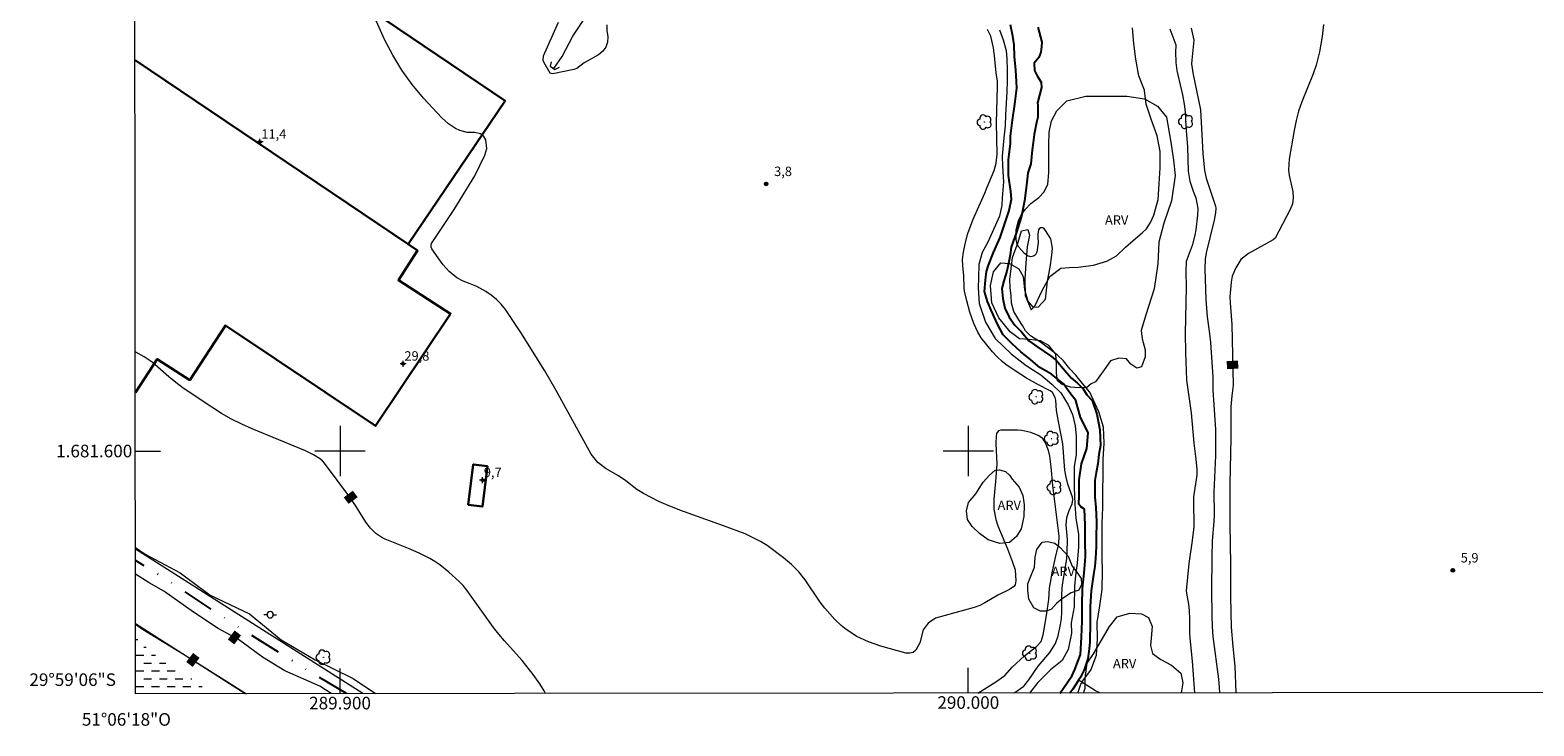
# Model space of a CAD drawing. Units: metres. Extents: x 289851 to 290367, y 1681556 to 1682121.
# Drawn here: x 289851 to 290090, y 1681556 to 1681667 of the extents above; entities that cross this region are included whole.
import ezdxf
from ezdxf.enums import TextEntityAlignment as Align

# ---------------------------------------------------------------- set-up
doc = ezdxf.new("R2010")
doc.units = ezdxf.units.M
doc.header["$MEASUREMENT"] = 0
for name, pattern in [('DASHED', [0.75, 0.5, -0.25]), ('DIVIDE', [1.25, 0.5, -0.25, 0, -0.25, 0, -0.25]), ('Intermitente', [48, 15, -2, 2, -2, 2, -2, 2, -2, 2, -2, 15])]:
    doc.linetypes.add(name, pattern=pattern)
for name, color, linetype, lineweight in [('Alagados_Banhados', 5, 'DASHED', 9), ('Articulacao', 7, 'Continuous', 18), ('Bueiro', 8, 'Continuous', 18), ('Cerca', 8, 'Cerca', 20), ('Edificacoes', 7, 'Continuous', 30), ('Malha_Coordenadas', 7, 'Continuous', 15), ('Muro_Grade', 8, 'Continuous', 20), ('Poste', 7, 'Continuous', 9), ('Rio_Intermitente', 5, 'Intermitente', 9), ('Rio_Perene', 5, 'Continuous', 25), ('Topon_Curvas_Mestras_Masc', 255, 'Continuous', 9), ('Vala', 5, 'DIVIDE', 25)]:
    doc.layers.add(name, color=color, linetype=linetype, lineweight=lineweight)
for name, color, linetype, lineweight, true_color in [('Arvores_Isoladas', 7, 'Continuous', 18, 0x00ff33), ('Curvas_Intermediarias', 7, 'Continuous', 9, 0x783c14), ('Curvas_Mestras', 7, 'Continuous', 20, 0x783c14), ('Pto_Cotado', 7, 'Continuous', 9, 0x783c14), ('Pto_Cotado_Cone_Aproximacao', 7, 'Continuous', 9, 0x783c14), ('Topon_Curvas_Mestras', 7, 'Continuous', 9, 0x783c14), ('Topon_Pto_Cotado', 7, 'Continuous', 9, 0x783c14), ('Topon_Vegetacao', 7, 'Continuous', 9, 0x00ff33), ('Vegetacao', 7, 'Orla8', 9, 0x00ff33)]:
    doc.layers.add(name, color=color, linetype=linetype, lineweight=lineweight, true_color=true_color)
doc.styles.add('Arial', font='arial.ttf', dxfattribs={"height": 1.5})
doc.styles.get("Standard").update_dxf_attribs({"font": 'arial.ttf'})
doc.linetypes.add('Cerca', pattern='A,10,0,["X",Standard,S=1,R=0,X=0,Y=-0.5],0.1', length=10.1)
doc.linetypes.add('Orla8', pattern='A,6,-0.5,["V",Standard,S=1,R=0,X=-0.5,Y=-1],-0.5,6,-0.5,["V",Standard,S=1,R=0,X=-0.5,Y=-1],-0.5', length=14)

# ---------------------------------------------------------------- blocks, each defined once
blk = doc.blocks.new('A$C52224A24')
at = {"layer": 'Pto_Cotado_Cone_Aproximacao', "linetype": 'Continuous', "lineweight": 9, "true_color": 0x783c14}
blk.add_hatch(color=36, dxfattribs=at).paths.add_polyline_path([(0.48, 0.72, 1), (0.48, 0.24, 1)])
at = {"layer": 'Pto_Cotado_Cone_Aproximacao', "color": 36, "linetype": 'Continuous', "lineweight": 9, "ltscale": 0.001, "true_color": 0x783c14, "elevation": 10.54}
for points in [[(0.48, 0.48), (0, 0.48)], [(0.48, 0.48), (0.48, 0.96)], [(0.48, 0), (0.48, 0.48)], [(0.96, 0.48), (0.48, 0.48)]]:
    blk.add_lwpolyline(points, dxfattribs=at)
at = {"layer": 'Pto_Cotado_Cone_Aproximacao', "color": 36, "linetype": 'Continuous', "lineweight": 9, "true_color": 0x783c14, "elevation": 10.54}
blk.add_lwpolyline([(0.48, 0.24, -1), (0.48, 0.72, -1)], format="xyb", close=True, dxfattribs=at)
blk = doc.blocks.new('CotasCA')
at = {"layer": 'Pto_Cotado_Cone_Aproximacao', "linetype": 'Continuous', "lineweight": 9, "true_color": 0x783c14}
blk.add_hatch(color=36, dxfattribs=at).paths.add_polyline_path([(0, 0.24, 1), (0, -0.24, 1)])
at = {"layer": 'Pto_Cotado_Cone_Aproximacao', "color": 36, "linetype": 'Continuous', "lineweight": 9, "true_color": 0x783c14, "flags": 128}
blk.add_lwpolyline([(0, -0.24, -1), (0, 0.24, -1)], format="xyb", close=True, dxfattribs=at)
at = {"layer": 'Pto_Cotado_Cone_Aproximacao', "color": 36, "linetype": 'Continuous', "lineweight": 9, "true_color": 0x783c14}
blk.add_blockref('A$C52224A24', (-0.48, -0.48, -10.54), dxfattribs=at)
blk = doc.blocks.new('Cotas')
at = {"layer": 'Pto_Cotado'}
blk.add_hatch(color=256, dxfattribs=at).paths.add_polyline_path([(0, 0.24, 1), (0, -0.24, 1)])
at = {"layer": 'Pto_Cotado', "lineweight": -3}
blk.add_lwpolyline([(0, -0.24, -1), (0, 0.24, -1)], format="xyb", close=True, dxfattribs=at)
blk = doc.blocks.new('Poste')
at = {"layer": 'Poste'}
for points in [[(-0.5, 0), (-1, 0)], [(0.5, 0), (1, 0)]]:
    blk.add_lwpolyline(points, dxfattribs=at)
blk.add_lwpolyline([(0, 0.5, 1), (0, -0.5, 1)], format="xyb", close=True, dxfattribs=at)
blk = doc.blocks.new('Arvore')
at = {"layer": 'Arvores_Isoladas'}
blk.add_lwpolyline([(-0.72, 0.49, 0.872324), (-0.72, -0.55, 0.862983), (0.28, -0.83, 0.900105), (0.89, 0.03, 0.863155), (0.26, 0.86, 0.882486)], format="xyb", close=True, dxfattribs=at)
blk.add_circle((0, 0), 0.0286, dxfattribs=at)

msp = doc.modelspace()

# ---------------------------------------------------------------- hatches: boundary and pattern name
at = {"layer": 'Alagados_Banhados'}
h = msp.add_hatch(dxfattribs=at)
h.set_pattern_fill('DASH', color=256, scale=10)
h.paths.add_polyline_path([(289867.46, 1681570.22), (289868.19, 1681569.74), (289869.48, 1681568.4), (289872.66, 1681565.96), (289875.8, 1681564.14), (289877.21, 1681563.24), (289879.31, 1681561.35), (289867.47, 1681561.34)])

# ---------------------------------------------------------------- linework, layer by layer
at = {"layer": 'Articulacao', "flags": 128}
msp.add_lwpolyline([(289866.96, 1682115.6), (290349.48, 1682116.03), (290349.97, 1681561.77), (289867.47, 1681561.34), (289866.96, 1682115.6)], close=True, dxfattribs=at)
at = {"layer": 'Bueiro', "flags": 128}
msp.add_lwpolyline([(289933.63, 1681661.96), (289933.47, 1681661.29), (289934.21, 1681660.74), (289934.91, 1681661.13)], dxfattribs=at)
at = {"layer": 'Cerca', "flags": 128}
msp.add_lwpolyline([(289903.62, 1681561.37), (289882.74, 1681574.65), (289867.44, 1681584.36)], dxfattribs=at)
at = {"layer": 'Curvas_Intermediarias', "flags": 128}
for points, elevation in [([(290001.5, 1681561.46), (290004.4, 1681563.24), (290005.83, 1681564.26), (290006.99, 1681565.59), (290008.97, 1681567.4), (290010.84, 1681568.88), (290011.6, 1681569.68), (290011.89, 1681570.75), (290012.08, 1681571.64), (290012.44, 1681573.82), (290012.81, 1681576.36), (290012.93, 1681578.17), (290013.41, 1681580.89), (290013.87, 1681583.06), (290014.39, 1681585.22), (290014.45, 1681586.45), (290013.46, 1681594.52), (290013.19, 1681597.48), (290012.97, 1681599.16), (290012.79, 1681600.07), (290012.31, 1681601.33), (290011.84, 1681602.02), (290011.14, 1681602.49), (290009.93, 1681602.97), (290008.53, 1681603.27), (290007.81, 1681603.32), (290005.16, 1681603.34), (290004.82, 1681603.24), (290004.58, 1681602.97), (290004.51, 1681602.78), (290004.43, 1681602.39), (290004.39, 1681601.21), (290004.53, 1681597.92), (290004.33, 1681595.15), (290004.05, 1681592.36), (290004.05, 1681590.72), (290004.37, 1681589.12), (290004.71, 1681588.09), (290006.25, 1681584.41), (290007.04, 1681582.33), (290007.44, 1681581.08), (290007.59, 1681579.34), (290007.44, 1681578.7), (290007.24, 1681578.44), (290006.55, 1681577.98), (290004.72, 1681577.04), (290002.63, 1681575.81), (290001.81, 1681575.41), (290000.94, 1681575.11), (289994.79, 1681573.39), (289993.6, 1681572.61), (289992.83, 1681571.51), (289992.29, 1681569.48), (289991.66, 1681568.3), (289991.23, 1681567.95), (289990.69, 1681567.82), (289990.08, 1681567.84), (289986.09, 1681568.95), (289984.14, 1681569.6), (289982.28, 1681570.47), (289980.55, 1681571.56), (289979.76, 1681572.21), (289978.75, 1681573.16), (289977.14, 1681574.97), (289976.42, 1681575.93), (289974.05, 1681579.51), (289973, 1681580.78), (289971.84, 1681581.96), (289970.57, 1681583.02), (289967.96, 1681584.97), (289966.92, 1681585.61), (289964.47, 1681586.82), (289961.06, 1681588.1), (289954.08, 1681590.58), (289951.84, 1681591.47), (289950.75, 1681591.97), (289948.31, 1681593.22), (289947.22, 1681593.9), (289945.47, 1681595.26), (289944.33, 1681596.03), (289942.37, 1681597.18), (289941.01, 1681598.18), (289939.98, 1681599.51), (289934.39, 1681609.65), (289932.59, 1681612.76), (289928.76, 1681618.88), (289926.33, 1681622.53), (289925.66, 1681623.38), (289924.92, 1681624.15), (289924.08, 1681624.82), (289923.18, 1681625.42), (289921.77, 1681626.18), (289920.7, 1681626.64), (289919.61, 1681627.03), (289918.61, 1681627.57), (289917.39, 1681628.57), (289916.43, 1681629.63), (289916, 1681630.21), (289914.63, 1681632.21), (289914.52, 1681632.44), (289914.49, 1681632.8), (289914.56, 1681633.04), (289918.16, 1681638.47), (289921.45, 1681643.84), (289923.03, 1681647.08), (289923.35, 1681648.19), (289923.19, 1681649.54), (289922.89, 1681650.09), (289922.38, 1681650.51), (289921.44, 1681650.74), (289920.26, 1681650.74), (289919.08, 1681651.02), (289918.39, 1681651.35), (289917.24, 1681652.12), (289916.22, 1681653.06), (289913.31, 1681656.2), (289911.5, 1681658.36), (289909.83, 1681660.62), (289908.39, 1681663.03), (289907.1, 1681665.54), (289904.68, 1681670.87)], 4), ([(289942.47, 1681667.84), (289942.48, 1681666.94), (289942.61, 1681665.94), (289942.55, 1681665.08), (289942.32, 1681664.3), (289941.83, 1681663.66), (289941.16, 1681663.1), (289938.87, 1681661.82), (289937.67, 1681660.92), (289937.19, 1681660.76), (289933.89, 1681660.08), (289933.58, 1681660.09), (289933.45, 1681660.17), (289932.44, 1681661.93), (289932.35, 1681662.25), (289932.4, 1681662.92), (289934.75, 1681668.27)], 3), ([(290007.32, 1681561.46), (290007.43, 1681561.53), (290008.86, 1681562.56), (290009.61, 1681563.55), (290011.11, 1681565.74), (290013, 1681567.92), (290013.88, 1681569.38), (290014.29, 1681570.58), (290014.7, 1681572.4), (290014.83, 1681573.34), (290014.88, 1681574.31), (290014.9, 1681577.02), (290014.95, 1681578.23), (290015.04, 1681579.03), (290015.66, 1681582.9), (290015.72, 1681583.82), (290015.79, 1681585.91), (290015.6, 1681588.27), (290015.69, 1681589.41), (290016.03, 1681590.54), (290016.53, 1681591.61), (290016.64, 1681592.29), (290016.57, 1681592.63), (290015.84, 1681594.75), (290015.57, 1681595.83), (290015.37, 1681596.95), (290015.04, 1681601.15), (290014.35, 1681604.7), (290014.06, 1681606.46), (290013.92, 1681608.09), (290013.83, 1681608.54), (290013.38, 1681609.32), (290013.02, 1681609.59), (290011.15, 1681610.56), (290009.27, 1681611.62), (290007.45, 1681612.78), (290005.98, 1681613.79), (290005.4, 1681614.26), (290004.57, 1681615.02), (290003.86, 1681615.81), (290002.07, 1681618.03), (290001.51, 1681618.92), (290000.87, 1681620.32), (290000.26, 1681622.13), (289999.75, 1681623.91), (289999.4, 1681625.45), (289999.34, 1681626), (289999.29, 1681627.95), (289999.12, 1681629.48), (289999.1, 1681630.5), (289999.22, 1681631.65), (289999.5, 1681633), (289999.93, 1681634.62), (290000.78, 1681636.89), (290002.62, 1681641.03), (290002.98, 1681642.02), (290004.12, 1681644.68), (290004.43, 1681645.81), (290004.57, 1681647.25), (290004.49, 1681652.23), (290004.67, 1681658.02), (290004.65, 1681658.91), (290004.46, 1681660.23), (290004.19, 1681662.94), (290004, 1681664.19), (290003.6, 1681666.03), (290003.08, 1681667.12)], 3), ([(290004.95, 1681667.05), (290005.56, 1681665.45), (290006.01, 1681663.78), (290006.14, 1681662.43), (290006.17, 1681660.64), (290006.21, 1681658.87), (290006.12, 1681657.21), (290005.9, 1681653.52), (290005.87, 1681651.79), (290005.68, 1681649.86), (290005.39, 1681646.96), (290005.46, 1681645.36), (290005.59, 1681642.86), (290005.41, 1681640.29), (290005.31, 1681639.14), (290004.96, 1681637.37), (290004.29, 1681635.83), (290003.04, 1681633.17), (290002.18, 1681631.6), (290001.7, 1681629.7), (290001.61, 1681627.55), (290001.58, 1681625.98), (290001.74, 1681623.5), (290002.71, 1681620.52), (290004.29, 1681617.93), (290006.82, 1681615.46), (290009.2, 1681613.64), (290011.54, 1681612.13), (290013.29, 1681610.63), (290014.73, 1681609.25), (290015.89, 1681607.36), (290016.57, 1681605.82), (290016.99, 1681603.99), (290017.15, 1681602.36), (290017.18, 1681601.4), (290017.15, 1681599.47), (290016.87, 1681597.47), (290016.84, 1681595.77), (290016.84, 1681594.2), (290016.94, 1681591.54), (290017.11, 1681589.29), (290017.56, 1681586.7), (290017.53, 1681584.74), (290017.31, 1681582.17), (290017.06, 1681580.19), (290016.9, 1681578.49), (290016.84, 1681575.21), (290016.39, 1681572.67), (290016.4, 1681571), (290015.92, 1681568.4), (290014.93, 1681566.67), (290013.07, 1681565.16), (290011.07, 1681563.17), (290009.73, 1681561.47), (290009.73, 1681561.47)], 2), ([(290017.43, 1681561.47), (290017.96, 1681563.04), (290018.23, 1681563.1), (290018.18, 1681563.38), (290019.49, 1681565.09), (290020.4, 1681567.48), (290020.57, 1681570.09), (290020.53, 1681572.72), (290020.93, 1681575.35), (290021.29, 1681577.95), (290021.29, 1681578.12), (290021.34, 1681580.69), (290021.33, 1681583.22), (290021.33, 1681585.89), (290021.31, 1681588.44), (290021.4, 1681591.03), (290021.43, 1681593.62), (290021.44, 1681596.15), (290021.44, 1681598.67), (290021.64, 1681601.23), (290021.52, 1681603.81), (290020.8, 1681606.23), (290020.17, 1681607.53), (290019.32, 1681609.35), (290018.18, 1681610.76), (290017.12, 1681612.06), (290016.14, 1681613.1), (290015.14, 1681614.35), (290014.15, 1681615.33), (290012.75, 1681616.4), (290011.5, 1681617.31), (290009.9, 1681618.32), (290009.09, 1681619.14), (290008.6, 1681619.99), (290008.02, 1681620.9), (290007.26, 1681622.21), (290006.89, 1681623.53), (290006.84, 1681624.72), (290006.68, 1681626.05), (290006.6, 1681627.29), (290007.01, 1681630.8), (290007.92, 1681633.24), (290008.49, 1681635.07), (290009.45, 1681635.26), (290009.73, 1681634.37), (290009.38, 1681632.5), (290009.16, 1681629.91), (290008.99, 1681627.39), (290009.07, 1681624.76), (290009.99, 1681622.46), (290010.63, 1681623.16), (290011.73, 1681625.55), (290013, 1681627.8), (290014.73, 1681629.1), (290016.06, 1681629.2), (290017.49, 1681629.28), (290019.91, 1681629.59), (290022.03, 1681630.23), (290023.57, 1681631.08), (290025.02, 1681632.45), (290026.24, 1681633.51), (290027.65, 1681634.76), (290028.36, 1681635.36), (290028.99, 1681636.4), (290029.54, 1681637.57), (290030.22, 1681640.03), (290030.4, 1681642.56), (290030.54, 1681645.08), (290030.52, 1681647.68), (290030.05, 1681650.19), (290029.16, 1681652.69), (290028.31, 1681655.24), (290028.03, 1681657.4), (290028.03, 1681657.45), (290027.16, 1681659.71), (290026.66, 1681662.39), (290026.34, 1681664.87), (290026.14, 1681667.37)], 2), ([(290032.08, 1681667.24), (290033.01, 1681664.69), (290033.04, 1681664.49), (290032.99, 1681663.58), (290033.05, 1681661.88), (290033.21, 1681660.58), (290033.34, 1681659.88), (290034.1, 1681656.73), (290034.35, 1681655.21), (290034.49, 1681654.02), (290034.6, 1681651.66), (290034.89, 1681648.43), (290034.98, 1681644.55), (290035.28, 1681642.97), (290035.79, 1681641.38), (290036.2, 1681640.32), (290036.54, 1681638.6), (290036.49, 1681637.53), (290036.22, 1681635.21), (290036.07, 1681634.37), (290035.61, 1681632.73), (290034.7, 1681630.2), (290034.64, 1681628.48), (290034.68, 1681626.15), (290034.53, 1681618.73), (290034.55, 1681615.74), (290034.74, 1681611.27), (290035.45, 1681606.07), (290035.9, 1681601.23), (290036.21, 1681598.72), (290036.35, 1681597.08), (290036.35, 1681596.15), (290035.83, 1681592.71), (290035.84, 1681590.84), (290035.92, 1681589.14), (290035.88, 1681587.95), (290035.63, 1681585.77), (290035.09, 1681582.09), (290034.7, 1681577.74), (290034.72, 1681577.35), (290035.05, 1681575.62), (290035.17, 1681574.63), (290035.23, 1681573.24), (290035.2, 1681571.07), (290035.24, 1681570.23), (290035.62, 1681566.53), (290036.01, 1681561.49)], 3), ([(290035.48, 1681667.31), (290035.87, 1681665.4), (290035.56, 1681662.24), (290035.54, 1681661.66), (290035.72, 1681660.22), (290036.94, 1681654.33), (290037.35, 1681647.38), (290037.62, 1681644.66), (290037.87, 1681643.42), (290039.32, 1681639), (290039.4, 1681638.65), (290039.34, 1681637.9), (290039.12, 1681636.78), (290037.87, 1681631.55), (290037.71, 1681630.56), (290037.67, 1681629.02), (290037.79, 1681624.12), (290038.04, 1681621.34), (290038.35, 1681619.1), (290038.55, 1681617.28), (290038.92, 1681611.82), (290038.93, 1681609.69), (290039.33, 1681603.43), (290039.32, 1681599.29), (290039.06, 1681593.45), (290039.12, 1681589.91), (290039.07, 1681588.76), (290038.82, 1681585.71), (290038.74, 1681583.18), (290038.73, 1681577.78), (290038.77, 1681573.82), (290038.82, 1681572.07), (290038.94, 1681570.49), (290039.8, 1681563.68), (290039.94, 1681562.37), (290039.96, 1681561.49)], 4)]:
    msp.add_lwpolyline(points, dxfattribs=dict(at, elevation=elevation))
at = {"layer": 'Curvas_Mestras', "elevation": 5, "flags": 128}
for points in [[(290056.54, 1681667.89), (290056.33, 1681666), (290055.88, 1681663.54), (290055.35, 1681661.44), (290054.88, 1681660.03), (290053.06, 1681655.62), (290052.55, 1681654.13), (290052.16, 1681652.6), (290051.84, 1681651.04), (290051.08, 1681646.47), (290050.98, 1681644.75), (290051.08, 1681643.89), (290051.65, 1681641.32), (290051.72, 1681640.33), (290051.59, 1681639.35), (290051.24, 1681638.43), (290048.83, 1681633.87), (290048.51, 1681633.63), (290044.58, 1681631.45), (290043.38, 1681630.49), (290042.56, 1681629.19), (290042, 1681627.84), (290041.83, 1681626.86), (290041.63, 1681624.55), (290041.66, 1681623.59), (290041.97, 1681620.14), (290042.18, 1681610.5), (290041.93, 1681608.8), (290041.79, 1681607.02), (290041.79, 1681602.1), (290041.61, 1681594.75), (290041.63, 1681588.33), (290041.75, 1681581.94), (290041.71, 1681576.77), (290041.84, 1681571.95), (290042.1, 1681568.89), (290042.44, 1681565.74), (290042.56, 1681561.5)], [(289932.71, 1681561.4), (289932.5, 1681561.81), (289931.78, 1681562.96), (289930.72, 1681564.43), (289929.01, 1681566.64), (289926.19, 1681569.76), (289925.27, 1681570.82), (289924.41, 1681571.92), (289920.17, 1681577.86), (289919.59, 1681578.57), (289918.95, 1681579.22), (289917.32, 1681580.72), (289915.88, 1681581.89), (289915.1, 1681582.4), (289914.3, 1681582.87), (289912.62, 1681583.72), (289910.9, 1681584.47), (289907.2, 1681585.96), (289906.66, 1681586.21), (289905.68, 1681586.87), (289904.84, 1681587.71), (289904.12, 1681588.66), (289902.58, 1681591.19), (289901.56, 1681592.65), (289897.52, 1681598.09), (289897.22, 1681598.43), (289896.75, 1681598.82), (289895.78, 1681599.41), (289894.49, 1681600.04), (289886.04, 1681603.53), (289884.36, 1681604.27), (289882.72, 1681605.09), (289881.12, 1681605.98), (289879.57, 1681606.96), (289875.04, 1681610.03), (289873.89, 1681610.89), (289872.77, 1681611.8), (289870.09, 1681614.14), (289868.85, 1681615.02), (289867.51, 1681615.75), (289867.42, 1681615.79)], [(289867.44, 1681584.64), (289869.01, 1681583.6), (289874.53, 1681580.59), (289879.32, 1681577.07), (289885.61, 1681574.1), (289890.63, 1681569.96), (289896.05, 1681566.76), (289902.09, 1681563.76), (289905.66, 1681561.37)], [(289898.6, 1681561.37), (289896.76, 1681562.56), (289891.24, 1681564.99), (289887.65, 1681567.2), (289885.42, 1681568.8), (289883.85, 1681569.98), (289880.61, 1681571.74), (289876.66, 1681574.34), (289871.97, 1681577.67), (289869.63, 1681579.02), (289867.45, 1681580.39)], [(289867.45, 1681572.45), (289868.58, 1681571.66), (289875.06, 1681567.66), (289880.65, 1681564.14), (289885.09, 1681561.36)]]:
    msp.add_lwpolyline(points, dxfattribs=at)
at = {"layer": 'Edificacoes', "flags": 128}
for points in [[(289886.65, 1681699.89), (289878.35, 1681688.14), (289902.62, 1681671.73), (289926.27, 1681655.73), (289910.86, 1681632.94), (289867.37, 1681662.24)], [(289867.37, 1681662.24), (289910.86, 1681632.94), (289912.34, 1681631.94), (289909.3, 1681627.2), (289917.6, 1681621.86), (289905.65, 1681603.99), (289881.76, 1681620.01), (289876.09, 1681611.29), (289870.9, 1681614.63), (289867.42, 1681609.31)]]:
    msp.add_lwpolyline(points, dxfattribs=at)
msp.add_lwpolyline([(289920.41, 1681591.44), (289921.21, 1681597.87), (289923.46, 1681597.59), (289922.66, 1681591.16)], close=True, dxfattribs=at)
at = {"layer": 'Malha_Coordenadas', "flags": 128}
for points in [[(289900, 1681604), (289900, 1681596)], [(290000, 1681604), (290000, 1681596)], [(289867.43, 1681600), (289871.43, 1681600)], [(289904, 1681600), (289896, 1681600)], [(290004, 1681600), (289996, 1681600)], [(289900, 1681561.37), (289900, 1681565.37)], [(290000, 1681561.46), (290000, 1681565.46)]]:
    msp.add_lwpolyline(points, dxfattribs=at)
at = {"layer": 'Muro_Grade', "flags": 128}
msp.add_lwpolyline([(289884.9, 1681561.35), (289867.45, 1681572.5)], dxfattribs=at)
at = {"layer": 'Rio_Intermitente', "flags": 128}
for points in [[(289934.02, 1681660.89), (289935.36, 1681662.83), (289937.07, 1681666.07), (289940.01, 1681670.5), (289942.25, 1681674.13), (289944.3, 1681677.35), (289945.99, 1681680.43), (289948.04, 1681683.1), (289949.72, 1681686.36), (289950.71, 1681688.61), (289951.76, 1681690.37), (289952.14, 1681692.97), (289952.01, 1681694.7), (289951.94, 1681697.62), (289952.07, 1681700.23), (289952.07, 1681700.65), (289951.9, 1681703.15), (289951.74, 1681704.85), (289951.58, 1681706.58), (289951.09, 1681709.02), (289950.42, 1681711.52), (289949.67, 1681713.99), (289948.39, 1681715.75), (289947.13, 1681717.74), (289946.71, 1681719.69), (289945.14, 1681721.97), (289944.98, 1681722.64), (289944.43, 1681724.72), (289943.62, 1681727.04), (289943.14, 1681728.71), (289942.43, 1681730.25), (289940.79, 1681733.16), (289939.66, 1681736.98), (289939.31, 1681739.54), (289939.3, 1681741.76), (289939.36, 1681744.26), (289939.52, 1681746.89), (289940.06, 1681749.46), (289941.08, 1681751.78), (289942.62, 1681752.97), (289945.15, 1681753.93), (289947.75, 1681754.51), (289950.35, 1681755.38), (289952.91, 1681755.87), (289955.67, 1681755.94), (289958.24, 1681755.81), (289962.96, 1681755.85), (289965.62, 1681756.53), (289972.35, 1681758.53), (289975.75, 1681759.05), (289979.25, 1681759.47), (289982.78, 1681759.32), (289991.64, 1681758.87)], [(290020.96, 1681561.48), (290020.25, 1681561.82), (290018.23, 1681563.1), (290017.55, 1681563.5)]]:
    msp.add_lwpolyline(points, dxfattribs=at)
at = {"layer": 'Rio_Perene', "flags": 128}
for points in [[(290014.55, 1681561.47), (290015.02, 1681562.1), (290015.93, 1681563.4), (290016.48, 1681564.14), (290016.97, 1681565.21), (290017.84, 1681567.59), (290018.04, 1681570.36), (290018.1, 1681572.91), (290018.14, 1681575.52), (290018.17, 1681578.1), (290018.46, 1681580.62), (290018.63, 1681583.14), (290018.59, 1681585.64), (290018.59, 1681588.24), (290018.5, 1681590.75), (290017.91, 1681591.12), (290017.59, 1681591.56), (290017.67, 1681592.89), (290017.62, 1681595.4), (290018.01, 1681597.94), (290018.87, 1681600.39), (290019.06, 1681602.92), (290019, 1681603.08), (290017.84, 1681605.36), (290017.13, 1681608.05), (290016.18, 1681609.27), (290015.15, 1681610.72), (290013.26, 1681612.25), (290011.39, 1681613.32), (290009.93, 1681614.5), (290008.35, 1681615.81), (290006.97, 1681617.09), (290005.53, 1681618.5), (290004.67, 1681620.22), (290003.66, 1681622.41), (290003.03, 1681623.82), (290002.6, 1681625.39), (290002.72, 1681627.2), (290002.9, 1681628.58), (290003.21, 1681629.61), (290004.03, 1681631.6), (290005.05, 1681634), (290005.91, 1681636.52), (290006.52, 1681638.32), (290006.85, 1681640.08), (290006.77, 1681641.3), (290006.42, 1681643.85), (290006.38, 1681646.4), (290006.74, 1681648.9), (290006.74, 1681650.12), (290007.04, 1681652.7), (290007.39, 1681655.23), (290007.73, 1681657.75), (290007.66, 1681658.86), (290007.54, 1681660.65), (290007.33, 1681662.84), (290007.3, 1681664.68), (290007.09, 1681666.03), (290006.7, 1681667.85)], [(290011.06, 1681667.49), (290011.72, 1681665.07), (290011.66, 1681664.38), (290011.56, 1681663.5), (290011.25, 1681662.65), (290010.46, 1681661.75), (290010.51, 1681660.58), (290010.98, 1681659.73), (290011.59, 1681658.75), (290011.67, 1681657.89), (290011.02, 1681655.46), (290011.08, 1681655.02), (290011.08, 1681654.15), (290011.07, 1681653.16), (290010.88, 1681652.32), (290010.49, 1681650.41), (290010.3, 1681649.12), (290010.15, 1681647.95), (290009.94, 1681645.72), (290009.56, 1681644.6), (290009.48, 1681644.23), (290009.26, 1681642.33), (290008.97, 1681639.85), (290008.45, 1681637.38), (290007.68, 1681634.87), (290006.82, 1681632.45), (290006.66, 1681631.26), (290006.45, 1681630.11), (290006.15, 1681628.63), (290005.67, 1681627.09), (290005.32, 1681625.86), (290005.47, 1681624.3), (290005.84, 1681622.72), (290006.52, 1681621.31), (290007.42, 1681620.05), (290008.51, 1681618.93), (290009.66, 1681617.55), (290011.05, 1681616.56), (290013.06, 1681615.18), (290013.96, 1681614.46), (290014.76, 1681613.51), (290015.7, 1681612.43), (290016.42, 1681611.59), (290017.4, 1681610.79), (290018.27, 1681609.91), (290018.88, 1681608.95), (290019.71, 1681608.02), (290020.45, 1681605.89), (290020.92, 1681603.37), (290021.02, 1681600.86), (290020.8, 1681599.43), (290020.59, 1681597.97), (290020.36, 1681596.56), (290020.15, 1681595.3), (290020.14, 1681592.71), (290020.28, 1681591), (290020.42, 1681588.75), (290020.36, 1681586.19), (290020.33, 1681584.78), (290020.25, 1681582.88), (290020.15, 1681581.62), (290019.93, 1681580.32), (290019.57, 1681577.75), (290019.41, 1681575.25), (290019.41, 1681572.74), (290019.32, 1681569.51), (290019.17, 1681568.07), (290019.01, 1681566.92), (290018.45, 1681565.17), (290017.78, 1681563.88), (290017.55, 1681563.5), (290017.23, 1681562.97), (290016.63, 1681562.07), (290016.17, 1681561.47)]]:
    msp.add_lwpolyline(points, dxfattribs=at)
at = {"layer": 'Topon_Curvas_Mestras_Masc'}
for points in [[(290041.13, 1681614.33, 5), (290041.17, 1681613.05, 5), (290042.93, 1681614.39, 5), (290042.98, 1681613.11, 5)], [(289900.59, 1681592.61, 5), (289901.36, 1681591.58, 5), (289902.04, 1681593.69, 5), (289902.81, 1681592.66, 5)], [(289882.14, 1681569.99, 5), (289883.16, 1681569.21, 5), (289883.23, 1681571.43, 5), (289884.25, 1681570.65, 5)], [(289875.52, 1681566.41, 5), (289876.55, 1681565.63, 5), (289876.62, 1681567.85, 5), (289877.64, 1681567.07, 5)]]:
    msp.add_solid(points, dxfattribs=at)
at = {"layer": 'Vala', "ltscale": 10, "flags": 128}
msp.add_lwpolyline([(289901.05, 1681561.37), (289896, 1681564.36), (289884.01, 1681571.88), (289872.78, 1681579.25), (289867.45, 1681582.57)], dxfattribs=at)
at = {"layer": 'Vegetacao', "flags": 128}
for points in [[(290017.74, 1681610.04), (290016.26, 1681610.16), (290014.93, 1681610.61), (290014.21, 1681611.18), (290014.03, 1681612.41), (290014.03, 1681613.81), (290013.95, 1681615.42), (290012.82, 1681616.79), (290011.51, 1681617.55), (290009.71, 1681617.74), (290008.13, 1681617.89), (290006.65, 1681618.99), (290004.87, 1681621.19), (290003.76, 1681623.62), (290003.55, 1681626.33), (290004.03, 1681628.54), (290005.18, 1681629.94), (290006.58, 1681629.87), (290008.04, 1681628.99), (290008.74, 1681627.77), (290008.94, 1681625.71), (290009.47, 1681623.88), (290010.25, 1681622.93), (290011.18, 1681622.96), (290012.28, 1681624.19), (290012.58, 1681627.05), (290013.02, 1681629.3), (290013.32, 1681631.21), (290013.4, 1681632.32), (290013.14, 1681633.79), (290012.31, 1681635.12), (290012.06, 1681635.43), (290011.84, 1681635.54), (290011.51, 1681635.52), (290011.3, 1681635.4), (290011.19, 1681635.21), (290011.09, 1681634.55), (290011.05, 1681634.02), (290011.11, 1681633.21), (290010.91, 1681631.68), (290010.71, 1681631.25), (290010.39, 1681631.01), (290009.93, 1681630.94), (290009.43, 1681631.06), (290008.94, 1681631.43), (290008.02, 1681632.44), (290007.79, 1681632.95), (290007.62, 1681633.69), (290007.63, 1681635.21), (290007.98, 1681636.65), (290008.42, 1681637.56), (290009.07, 1681638.45), (290009.97, 1681639.43), (290011.23, 1681640.38), (290012.05, 1681641.26), (290012.68, 1681642.49), (290012.82, 1681644.29), (290012.82, 1681646.62), (290012.84, 1681648.73), (290012.89, 1681650.76), (290013.26, 1681652.57), (290014.11, 1681654.15), (290015.66, 1681655.78), (290018.72, 1681656.49), (290022.28, 1681656.49), (290025.24, 1681656.52), (290028.02, 1681656.1), (290030.11, 1681654.91), (290031.54, 1681653.17), (290032.22, 1681649.16), (290032.67, 1681646.3), (290032.95, 1681643.85), (290032.36, 1681639.84), (290031.11, 1681636.3), (290030.31, 1681633.27), (290030.14, 1681629.78), (290029.6, 1681625.85), (290028.23, 1681621.71), (290027.5, 1681619.2), (290027.66, 1681617.85), (290028.14, 1681616.12), (290028.16, 1681615.01), (290027.59, 1681613.43), (290026.84, 1681613.18), (290025.88, 1681613.81), (290025.18, 1681614.66), (290023.95, 1681614.76), (290022.65, 1681614.35), (290021.62, 1681612.92), (290020.25, 1681611.02), (290019.55, 1681610.69), (290018.87, 1681610.14)], [(290006.96, 1681595.5), (290008.07, 1681594.23), (290008.69, 1681592.93), (290008.87, 1681591.43), (290008.85, 1681589.59), (290008.42, 1681587.63), (290007.69, 1681586.39), (290006.54, 1681585.46), (290005.02, 1681585.27), (290003.18, 1681585.85), (290001.79, 1681586.87), (290000.6, 1681587.97), (289999.86, 1681589.08), (289999.71, 1681590.47), (290000.05, 1681591.83), (290001.19, 1681593.18), (290002.39, 1681595.03), (290003.35, 1681596.14), (290004.29, 1681596.97), (290004.98, 1681597.02), (290005.91, 1681596.74), (290006.57, 1681596.14)], [(290014.61, 1681584.63), (290015.89, 1681583.26), (290016.53, 1681581.66), (290017.4, 1681580.56), (290017.98, 1681579.69), (290018.02, 1681578.75), (290017.59, 1681577.83), (290016.39, 1681577.45), (290015, 1681576.53), (290014.06, 1681575.7), (290013.22, 1681574.8), (290012.43, 1681574.48), (290011.47, 1681574.51), (290010.41, 1681575.06), (290009.62, 1681576.41), (290009.47, 1681577.87), (290009.49, 1681578.85), (290009.84, 1681579.81), (290010.54, 1681581.52), (290010.65, 1681583.1), (290010.91, 1681584.31), (290011.73, 1681585.49), (290012.62, 1681585.59), (290013.76, 1681585.31)]]:
    msp.add_lwpolyline(points, close=True, dxfattribs=at)
msp.add_lwpolyline([(290018.34, 1681561.47), (290018.6, 1681562.25), (290018.6, 1681563.83), (290018.91, 1681566.2), (290019.92, 1681567.73), (290021.13, 1681569.8), (290022.48, 1681572.08), (290023.68, 1681573.58), (290025.73, 1681574.19), (290027.55, 1681574.08), (290028.7, 1681573.51), (290029.25, 1681572.09), (290029.11, 1681570.22), (290029, 1681569.04), (290029.32, 1681567.74), (290030.64, 1681566.79), (290032.32, 1681565.9), (290033.82, 1681564.61), (290034.17, 1681563.11), (290033.87, 1681561.49)], dxfattribs=at)

# ---------------------------------------------------------------- block references
at = {"layer": 'Arvores_Isoladas'}
for p in [(290002.57, 1681652.37), (290034.62, 1681652.47), (290010.8, 1681608.65), (290013.24, 1681601.98), (290013.68, 1681594.21), (290009.79, 1681567.8), (289897.33, 1681567.17)]:
    msp.add_blockref('Arvore', p, dxfattribs=at)
at = {"layer": 'Poste'}
msp.add_blockref('Poste', (289888.88, 1681573.93), dxfattribs=at)
at = {"layer": 'Pto_Cotado'}
for p in [(289967.84, 1681642.53, 3.85), (290077.12, 1681581.01, 5.88)]:
    msp.add_blockref('Cotas', p, dxfattribs=at)
at = {"layer": 'Pto_Cotado_Cone_Aproximacao'}
for p in [(289887.26, 1681649.22, 11.42), (289910.03, 1681613.89, 29.79), (289922.68, 1681595.35, 9.73)]:
    msp.add_blockref('CotasCA', p, dxfattribs=at)

# ---------------------------------------------------------------- texts
at = {"layer": 'Malha_Coordenadas', "style": 'Arial'}
for s, p in [('1.681.600', (289866.93, 1681600)), ('29°59\'06"S', (289864.33, 1681563.6))]:
    msp.add_text(s, height=2, dxfattribs=at).set_placement(p, align=Align.MIDDLE_RIGHT)
for s, p in [('289.900', (289900, 1681560.87)), ('290.000', (290000, 1681560.96)), ('51°06\'18"O', (289866, 1681558.27))]:
    msp.add_text(s, height=2, dxfattribs=at).set_placement(p, align=Align.TOP_CENTER)
at = {"layer": 'Pto_Cotado_Cone_Aproximacao', "style": 'Arial'}
for s, p in [('11,4', (289887.47, 1681649.72, 11.42)), ('29,8', (289910.25, 1681614.39, 29.79)), ('9,7', (289922.89, 1681595.85, 9.73))]:
    msp.add_text(s, height=1.5, dxfattribs=at).set_placement(p)
at = {"layer": 'Topon_Curvas_Mestras', "style": 'Arial'}
for rotation, p in [(272.0105, (290041.31, 1681614.27, 5)), (306.6892, (289900.77, 1681592.66, 5)), (322.6657, (289882.29, 1681570.09, 5)), (322.6657, (289875.68, 1681566.51, 5))]:
    msp.add_text('5', height=1.5, rotation=rotation, dxfattribs=at).set_placement(p)
at = {"layer": 'Topon_Pto_Cotado', "style": 'Arial'}
for s, p in [('3,8', (289969.09, 1681643.78, 3.85)), ('5,9', (290078.37, 1681582.26, 5.88))]:
    msp.add_text(s, height=1.5, dxfattribs=at).set_placement(p)
at = {"layer": 'Topon_Vegetacao', "style": 'Arial'}
for p in [(290021.75, 1681636.03), (290004.66, 1681590.61), (290013.25, 1681580.09), (290023.02, 1681565.41)]:
    msp.add_text('ARV', height=1.5, dxfattribs=at).set_placement(p)

doc.saveas('drawing.dxf')
